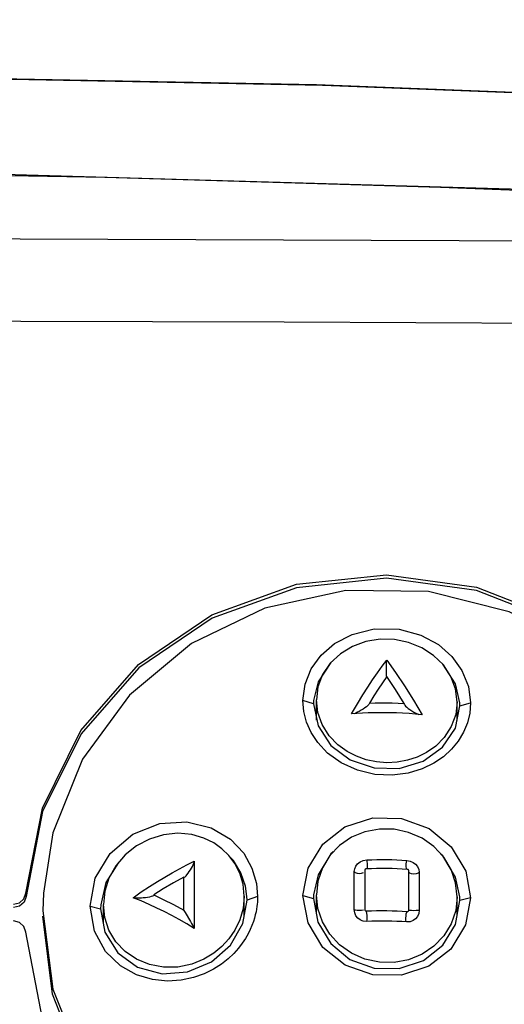
# Model space of a CAD drawing. Units: inches. Extents: x -28 to 79, y -3 to 97.
# Drawn here: x 17 to 18, y 44 to 47 of the extents above; entities that cross this region are included whole.
import ezdxf

# ---------------------------------------------------------------- set-up
doc = ezdxf.new("R2010")
doc.units = ezdxf.units.IN
doc.header["$LTSCALE"] = 2.42
doc.header["$MEASUREMENT"] = 0
doc.header["$PDMODE"] = 3
doc.header["$PDSIZE"] = 0.3125
doc.layers.get('0').update_dxf_attribs({"linetype": 'CONTINUOUS'})
doc.layers.get('Defpoints').update_dxf_attribs({"linetype": 'CONTINUOUS'})
doc.layers.add('ROUNDS', color=7, linetype='CONTINUOUS')
doc.styles.add('romans', font='romans.shx')
doc.styles.get("Standard").update_dxf_attribs({"font": 'txt', "width": 0.8})
doc.dimstyles.get("Standard").update_dxf_attribs({"dimtxt": 0.1, "dimasz": 0.15, "dimexe": 0.18, "dimexo": 0.0625, "dimgap": 0.09, "dimtad": 1, "dimzin": 4, "dimdsep": 46, "dimtxsty": 'Standard', "dimcen": 0.09, "dimadec": 0, "dimazin": 0, "dimtp": 0.03, "dimtm": 0.03, "dimtfac": 1, "dimtofl": 0, "dimtmove": 0, "dimatfit": 3, "dimfxl": 1, "dimtolj": 1, "dimtzin": 4, "dimarcsym": 0})

# ---------------------------------------------------------------- blocks, each defined once
blk = doc.blocks.new('*D7')
at = {"color": 0, "lineweight": 0}
for p, q in [((5.9887, 44.7322), (5.9887, 49.0834)), ((24.6084, 45.0235), (24.6084, 49.0834))]:
    blk.add_line(p, q, dxfattribs=at)
at = {"color": 3, "lineweight": 0}
for p, q in [((6.9887, 48.7034), (14.0039, 48.7034)), ((23.6084, 48.7034), (16.5932, 48.7034))]:
    blk.add_line(p, q, dxfattribs=at)
for points in [[(6.9887, 48.8701), (6.9887, 48.5367), (5.9887, 48.7034)], [(23.6084, 48.8701), (23.6084, 48.5367), (24.6084, 48.7034)]]:
    blk.add_solid(points, dxfattribs=at)
at = {"layer": 'Defpoints', "color": 0, "lineweight": 0}
for p in [(24.6084, 48.7034), (24.6084, 44.2735), (5.9887, 43.9822)]:
    blk.add_point(p, dxfattribs=at)
at = {"color": 0, "lineweight": 0, "insert": (15.2986, 48.7034), "char_height": 0.75, "attachment_point": 5, "style": 'romans'}
blk.add_mtext('\\A1;18{\\H0.750000x;\\S5/8;}', dxfattribs=at)
blk = doc.blocks.new('*D9')
at = {"color": 0, "lineweight": 0}
for p, q in [((3.8887, 39.9819), (3.8887, 51.1422)), ((26.7087, 39.9819), (26.7087, 51.1422))]:
    blk.add_line(p, q, dxfattribs=at)
at = {"color": 3, "lineweight": 0}
for p, q in [((4.8887, 50.7622), (13.7228, 50.7622)), ((25.7087, 50.7622), (16.8746, 50.7622))]:
    blk.add_line(p, q, dxfattribs=at)
for points in [[(4.8887, 50.9289), (4.8887, 50.5956), (3.8887, 50.7622)], [(25.7087, 50.9289), (25.7087, 50.5956), (26.7087, 50.7622)]]:
    blk.add_solid(points, dxfattribs=at)
at = {"layer": 'Defpoints', "color": 0, "lineweight": 0}
for p in [(26.7087, 50.7622), (3.8887, 39.2319), (26.7087, 39.2319)]:
    blk.add_point(p, dxfattribs=at)
at = {"color": 0, "lineweight": 0, "insert": (15.2987, 50.7622), "char_height": 0.75, "attachment_point": 5, "style": 'romans'}
blk.add_mtext('\\A1;22{\\H0.750000x;\\S13/16;}', dxfattribs=at)

msp = doc.modelspace()

# ---------------------------------------------------------------- linework, layer by layer
at = {"color": 7, "linetype": 'Continuous'}
for p, q in [((17.67846, 44.84531), (17.67806, 44.84503)), ((17.67806, 44.84503), (17.64146, 44.79048)), ((18.03198, 44.78476), (17.99557, 44.84003)), ((17.64146, 44.79048), (17.62898, 44.73686)), ((17.83645, 44.80487), (17.83636, 44.80715)), ((17.86126, 44.76871), (17.83684, 44.80543)), ((17.59873, 44.73703), (17.60472, 44.78345)), ((17.88623, 44.72874), (17.86126, 44.76871)), ((18.04447, 44.73076), (18.03198, 44.78476)), ((18.06862, 44.77721), (18.07473, 44.73013)), ((17.60136, 44.706), (17.59873, 44.73703)), ((17.62873, 44.72787), (17.59873, 44.73703)), ((17.62898, 44.73686), (17.62873, 44.72787)), ((17.63673, 44.68101), (17.63673, 44.73908)), ((18.03673, 44.68056), (18.03673, 44.73329)), ((17.60907, 44.67593), (17.60136, 44.706)), ((17.62873, 44.72787), (17.64142, 44.66494)), ((18.03193, 44.65901), (18.04473, 44.72177)), ((18.04473, 44.72177), (18.04447, 44.73076)), ((18.04473, 44.72177), (18.07473, 44.73013)), ((18.07473, 44.73013), (18.07244, 44.70136)), ((17.75208, 44.70029), (17.73613, 44.69913)), ((18.05488, 44.64694), (18.03985, 44.62182)), ((16.85901, 44.42183), (16.81189, 44.18066)), ((17.678, 44.30179), (17.6414, 44.24247)), ((17.68479, 44.30708), (17.678, 44.30179)), ((17.0748, 44.27698), (17.03853, 44.22019)), ((17.29003, 44.28113), (17.29003, 44.09004)), ((17.7933, 44.25962), (17.77879, 44.25912)), ((17.78102, 44.26156), (17.78064, 44.25918)), ((17.89141, 44.26024), (17.89198, 44.2579)), ((17.26005, 44.1421), (17.26005, 44.23595)), ((17.262, 44.23519), (17.26412, 44.23681)), ((17.4354, 44.21039), (17.42252, 44.24829)), ((17.6414, 44.24247), (17.62903, 44.18534)), ((17.89966, 44.21791), (17.89967, 44.25323)), ((17.90214, 44.24722), (17.89966, 44.24997)), ((18.04443, 44.17928), (18.03247, 44.2358)), ((18.06093, 44.25296), (18.07473, 44.17692)), ((17.03853, 44.22019), (17.02403, 44.1566)), ((17.43943, 44.18105), (17.4354, 44.21039)), ((17.46662, 44.21706), (17.46973, 44.18086)), ((17.89967, 44.14259), (17.89966, 44.21791)), ((16.81189, 44.18066), (16.81136, 44.18997)), ((16.86143, 44.18976), (16.86002, 44.13997)), ((17.13885, 44.16799), (17.11585, 44.1772)), ((17.43173, 44.12548), (17.43173, 44.18114)), ((17.43973, 44.17059), (17.43943, 44.18105)), ((17.46973, 44.18078), (17.43973, 44.17059)), ((17.61305, 44.10603), (17.59873, 44.18365)), ((17.59873, 44.18357), (17.62873, 44.17466)), ((17.62903, 44.18534), (17.62873, 44.17466)), ((17.62873, 44.17466), (17.64108, 44.10734)), ((17.63673, 44.13105), (17.63673, 44.18556)), ((17.74455, 44.1436), (17.74455, 44.19282)), ((18.03673, 44.12553), (18.03673, 44.17993)), ((18.04473, 44.16879), (18.04443, 44.17928)), ((18.07473, 44.17685), (18.04473, 44.16879)), ((18.07473, 44.17692), (18.06041, 44.09973)), ((17.00606, 44.0818), (16.99373, 44.15303)), ((16.99373, 44.15299), (17.02373, 44.146)), ((17.02403, 44.1566), (17.02373, 44.146)), ((17.03173, 44.10316), (17.03173, 44.15786)), ((17.42795, 44.1042), (17.43973, 44.17059)), ((18.03229, 44.10153), (18.04473, 44.16879)), ((17.02373, 44.146), (17.03618, 44.0793)), ((17.77606, 44.14031), (17.77655, 44.14004)), ((17.77655, 44.14004), (17.77717, 44.13979)), ((17.90214, 44.14101), (17.89959, 44.14176)), ((17.89965, 44.14217), (17.89967, 44.14259)), ((17.39271, 44.04255), (17.42795, 44.1042)), ((17.45774, 44.10918), (17.45381, 44.0985)), ((17.65544, 44.03612), (17.61305, 44.10603)), ((17.9029, 44.10903), (17.89342, 44.10832)), ((17.03804, 44.0241), (17.00606, 44.0818))]:
    msp.add_line(p, q, dxfattribs=at)
for points in [[(20.89079, 46.32766), (19.29471, 46.42093), (17.63727, 46.48527), (16.03346, 46.51558)], [(20.88762, 46.32663), (19.27519, 46.42066), (17.65459, 46.48355), (16.03366, 46.51437)], [(16.81136, 44.18997), (16.85856, 44.4314), (16.96749, 44.65198), (17.13191, 44.83931), (17.33985, 44.98016), (17.58, 45.06709), (17.83576, 45.09396), (18.09152, 45.05937), (18.33163, 44.96522), (18.53961, 44.81809), (18.70412, 44.62573), (18.81312, 44.40174)], [(18.85981, 44.14941), (18.81267, 44.39216), (18.70353, 44.61641), (18.53952, 44.8082), (18.33116, 44.95562), (18.09153, 45.04957), (17.83577, 45.08418), (17.57999, 45.05729), (17.34036, 44.97057), (17.13203, 44.82945), (16.9681, 44.64268), (16.85901, 44.42183)], [(18.8137, 44.16006), (18.78677, 44.33276), (18.70308, 44.54396), (18.56968, 44.7299), (18.39274, 44.88177), (18.1849, 44.98877), (17.95496, 45.04622), (17.72026, 45.04982), (17.49031, 44.9994), (17.28248, 44.89876), (17.1055, 44.7523), (16.97209, 44.57044), (16.88838, 44.36178), (16.86143, 44.18976)], [(17.60472, 44.78345), (17.62217, 44.82701), (17.64995, 44.86563), (17.68803, 44.89869), (17.73835, 44.92501), (17.80137, 44.94041), (17.87182, 44.9394), (17.93395, 44.92257), (17.98337, 44.89577), (18.02158, 44.86223), (18.05039, 44.82228), (18.06862, 44.77721)], [(18.03673, 44.73329), (18.03227, 44.77019), (18.01906, 44.80563), (17.99767, 44.83798), (17.96975, 44.86524), (17.93635, 44.88682), (17.89882, 44.902), (17.85869, 44.91019), (17.81764, 44.91106), (17.77714, 44.90449), (17.73894, 44.89064), (17.70485, 44.87001), (17.67631, 44.84331), (17.65458, 44.81131), (17.64122, 44.776), (17.63673, 44.73908)], [(17.73613, 44.69913), (17.75319, 44.72792), (17.76904, 44.75366), (17.78293, 44.77543), (17.79643, 44.79585), (17.81024, 44.81597), (17.82383, 44.835), (17.8366, 44.85211)], [(17.83619, 44.81892), (17.83618, 44.8237), (17.83619, 44.82846), (17.83622, 44.83307), (17.83626, 44.8374), (17.83632, 44.84149), (17.8364, 44.84552), (17.83649, 44.84921), (17.8366, 44.85211)], [(17.8366, 44.85211), (17.86192, 44.81682), (17.88735, 44.77867), (17.91245, 44.73848), (17.93706, 44.69665)], [(17.83636, 44.80715), (17.83628, 44.81026), (17.83622, 44.81418), (17.83619, 44.81892)], [(17.83684, 44.80543), (17.8244, 44.78732), (17.81255, 44.7695), (17.80046, 44.75073), (17.78745, 44.72991)], [(18.03673, 44.73329), (18.03249, 44.69742), (18.01985, 44.66296), (17.99981, 44.6322), (17.97568, 44.60789), (17.95001, 44.58983), (17.92343, 44.57667), (17.8957, 44.56751), (17.86673, 44.5621), (17.83698, 44.56053), (17.80727, 44.56287), (17.7784, 44.569), (17.75071, 44.57885), (17.72398, 44.59273), (17.69797, 44.61169), (17.67347, 44.63708), (17.6534, 44.66863), (17.64092, 44.70324), (17.63673, 44.73908)], [(17.7644, 44.70954), (17.75881, 44.70633), (17.75349, 44.70357), (17.74857, 44.7013), (17.74451, 44.69974)], [(17.78676, 44.72729), (17.78546, 44.72553), (17.78269, 44.72269), (17.77912, 44.71962), (17.77478, 44.71633), (17.7698, 44.71292), (17.7644, 44.70954)], [(17.78745, 44.72991), (17.78719, 44.72808), (17.78676, 44.72729)], [(17.78745, 44.72991), (17.80356, 44.73032), (17.81976, 44.73049), (17.83595, 44.73043), (17.85215, 44.73014), (17.86879, 44.72959), (17.88623, 44.72874)], [(17.88623, 44.72874), (17.8862, 44.72693), (17.88693, 44.72542)], [(17.88693, 44.72542), (17.88765, 44.72433), (17.8902, 44.7214), (17.89357, 44.71826), (17.89771, 44.71491), (17.90253, 44.7114), (17.9079, 44.70784)], [(17.9079, 44.70784), (17.91355, 44.70445), (17.91893, 44.70154), (17.9239, 44.69917), (17.92793, 44.69755)], [(17.93706, 44.69665), (17.91854, 44.69847), (17.9, 44.69995), (17.88183, 44.70107), (17.86444, 44.70185), (17.8478, 44.70234), (17.83161, 44.70257), (17.81557, 44.70257), (17.79966, 44.70234), (17.7838, 44.70189), (17.76795, 44.7012), (17.75208, 44.70029)], [(18.07244, 44.70136), (18.06577, 44.67358), (18.05488, 44.64694)], [(17.64111, 44.61744), (17.62192, 44.64672), (17.60907, 44.67593)], [(17.64142, 44.66494), (17.67785, 44.6094), (17.73247, 44.56844), (17.80082, 44.5456), (17.87194, 44.54448), (17.94032, 44.56511), (17.99529, 44.60447), (18.03193, 44.65901)], [(18.03985, 44.62182), (18.02095, 44.59866), (17.99805, 44.57764), (17.97037, 44.5588), (17.93709, 44.54271), (17.89712, 44.53052), (17.85185, 44.52473), (17.80299, 44.52718), (17.75326, 44.53905), (17.70698, 44.56021), (17.6687, 44.58804), (17.64111, 44.61744)], [(17.59873, 44.18365), (17.61322, 44.26116), (17.65505, 44.329), (17.71795, 44.37801), (17.79714, 44.4039), (17.87882, 44.40235), (17.95712, 44.37367), (18.02013, 44.32185), (18.06093, 44.25296)], [(16.99373, 44.15303), (17.00859, 44.23253), (17.05052, 44.30309), (17.11494, 44.35734), (17.19203, 44.38772), (17.26907, 44.39271), (17.33786, 44.37579), (17.39269, 44.34315), (17.43036, 44.3032), (17.45373, 44.26143), (17.46662, 44.21706)], [(18.03673, 44.17993), (18.03248, 44.219), (18.01966, 44.25702), (17.99861, 44.29215), (17.97065, 44.32212), (17.93696, 44.34591), (17.89868, 44.36271), (17.85767, 44.37159), (17.81574, 44.37218), (17.77474, 44.36444), (17.73646, 44.34872), (17.70277, 44.32586), (17.67482, 44.29667), (17.65377, 44.26214), (17.64097, 44.22447), (17.63673, 44.18556)], [(17.43173, 44.18114), (17.42846, 44.21519), (17.41919, 44.2467), (17.4054, 44.27394), (17.38841, 44.29684), (17.3685, 44.31626), (17.34517, 44.33279), (17.31704, 44.34655), (17.2828, 44.35643), (17.24325, 44.36012), (17.20204, 44.35593), (17.16223, 44.34387), (17.12547, 44.3245), (17.09348, 44.29893), (17.06712, 44.26795), (17.04746, 44.23271), (17.03562, 44.19542), (17.03173, 44.15786)], [(17.42252, 44.24829), (17.40165, 44.28238), (17.39079, 44.29363)], [(18.03247, 44.2358), (17.99639, 44.29618), (17.98984, 44.30155)], [(17.11585, 44.1772), (17.13945, 44.19364), (17.16313, 44.20931), (17.185, 44.22311), (17.20597, 44.23578), (17.22691, 44.24788), (17.24802, 44.25954), (17.26914, 44.27067), (17.29003, 44.28113)], [(17.27547, 44.25124), (17.27875, 44.25636), (17.28176, 44.2614), (17.28441, 44.26624), (17.28661, 44.27067), (17.28841, 44.27484), (17.28961, 44.27843), (17.29003, 44.28113)], [(17.74455, 44.25187), (17.74562, 44.25952), (17.74877, 44.26685), (17.75391, 44.27347), (17.76091, 44.27897), (17.7697, 44.28292), (17.77974, 44.28466)], [(17.77576, 44.25804), (17.77524, 44.25756), (17.77477, 44.25697), (17.77438, 44.25627), (17.77412, 44.25544), (17.77402, 44.25454)], [(17.77879, 44.25912), (17.77834, 44.25908), (17.77786, 44.259), (17.77736, 44.25887), (17.77684, 44.25867), (17.7763, 44.2584), (17.77576, 44.25804)], [(17.77974, 44.28466), (17.79394, 44.28515), (17.80819, 44.28546), (17.82247, 44.28558), (17.83678, 44.2855), (17.85106, 44.28523), (17.86525, 44.28477), (17.87938, 44.28413), (17.89342, 44.28329)], [(17.77974, 44.28466), (17.7805, 44.28015), (17.78104, 44.27388), (17.78123, 44.26724), (17.78102, 44.26156)], [(17.89491, 44.25772), (17.88057, 44.25857), (17.86615, 44.25923), (17.85165, 44.25969), (17.83707, 44.25997), (17.82245, 44.26005), (17.80786, 44.25993), (17.7933, 44.25962)], [(17.89342, 44.28329), (17.89223, 44.27881), (17.89137, 44.27256), (17.89108, 44.26593), (17.89141, 44.26024)], [(17.89342, 44.28329), (17.90312, 44.28141), (17.91174, 44.27741), (17.91848, 44.27217), (17.92386, 44.2655), (17.9274, 44.25769), (17.92862, 44.24946)], [(17.26005, 44.23595), (17.231, 44.21963), (17.20193, 44.20226), (17.17465, 44.18499)], [(17.26005, 44.23595), (17.26067, 44.23489), (17.262, 44.23519)], [(17.26412, 44.23681), (17.26649, 44.23926), (17.26921, 44.24252), (17.27223, 44.24655), (17.27547, 44.25124)], [(17.74455, 44.19282), (17.74455, 44.23762), (17.74455, 44.25187)], [(17.74455, 44.25187), (17.74716, 44.24909), (17.75222, 44.24701), (17.75867, 44.24618), (17.76523, 44.24678), (17.7706, 44.24868)], [(17.77402, 44.25454), (17.77403, 44.18251), (17.77402, 44.14432)], [(17.89896, 44.25555), (17.89854, 44.25607), (17.89797, 44.2566), (17.89727, 44.25706), (17.89647, 44.25741), (17.89569, 44.25762), (17.89491, 44.25772)], [(17.89967, 44.25323), (17.89964, 44.25365), (17.89958, 44.2541), (17.89945, 44.25455), (17.89925, 44.25504), (17.89896, 44.25555)], [(17.92862, 44.24946), (17.92558, 44.24678), (17.9202, 44.24487), (17.91364, 44.24428), (17.90719, 44.24512), (17.90214, 44.24722)], [(17.92862, 44.24946), (17.92863, 44.17886), (17.92862, 44.1416)], [(16.77642, 44.15891), (16.79335, 44.1629), (16.80605, 44.17419), (16.81136, 44.18997)], [(16.81189, 44.18066), (16.80649, 44.16465), (16.7936, 44.15319), (16.77642, 44.14914)], [(17.43173, 44.18114), (17.42848, 44.14681), (17.41922, 44.11421), (17.40544, 44.08536), (17.38845, 44.0605), (17.36855, 44.03879), (17.34522, 44.01956), (17.31708, 44.00254), (17.28284, 43.98868), (17.24328, 43.98039), (17.20206, 43.97977), (17.16225, 43.98719), (17.12547, 44.00225), (17.09347, 44.02408), (17.0671, 44.05193), (17.04744, 44.08488), (17.03561, 44.12081), (17.03173, 44.15786)], [(17.15102, 44.17729), (17.14515, 44.1766), (17.13952, 44.17609), (17.13425, 44.17576), (17.12949, 44.17561), (17.12519, 44.17564), (17.12122, 44.17589)], [(17.17082, 44.18134), (17.1671, 44.18023), (17.16254, 44.17919), (17.15717, 44.1782), (17.15102, 44.17729)], [(17.174, 44.18278), (17.17361, 44.18254), (17.17082, 44.18134)], [(17.17465, 44.18499), (17.17505, 44.18383), (17.174, 44.18278)], [(17.17465, 44.18499), (17.20189, 44.17229), (17.23093, 44.15772), (17.26005, 44.1421)], [(17.46973, 44.18086), (17.46967, 44.17606), (17.46949, 44.17065), (17.46914, 44.16494), (17.46859, 44.15873), (17.4678, 44.15199), (17.46672, 44.14471), (17.46526, 44.13683)], [(18.03673, 44.17993), (18.03249, 44.14107), (18.01969, 44.10336), (17.99864, 44.06881), (17.97068, 44.03964), (17.93699, 44.01678), (17.89869, 44.00105), (17.85767, 43.99331), (17.81573, 43.99391), (17.77471, 44.00281), (17.73642, 44.01962), (17.70273, 44.04344), (17.67478, 44.07341), (17.65374, 44.10856), (17.64095, 44.14663), (17.63673, 44.18556)], [(17.29003, 44.09004), (17.26881, 44.10266), (17.24726, 44.11495), (17.22573, 44.12666), (17.20453, 44.13762), (17.18356, 44.14793), (17.16196, 44.15796), (17.13885, 44.16799)], [(18.81595, 44.0953), (18.78771, 43.87374), (18.70414, 43.66488), (18.57068, 43.48249), (18.39341, 43.33545), (18.18527, 43.23445), (17.95496, 43.18385), (17.71993, 43.18747), (17.48962, 43.24516), (17.28148, 43.35257), (17.10426, 43.50507), (16.97087, 43.69154), (16.88738, 43.90286), (16.85919, 44.12509)], [(16.86002, 44.13997), (16.88837, 43.91732), (16.97206, 43.70618), (17.10545, 43.5203), (17.28239, 43.36851), (17.49022, 43.26156), (17.72015, 43.20414), (17.95486, 43.20055), (18.18482, 43.25093), (18.39265, 43.35151), (18.56964, 43.49792), (18.70305, 43.6797), (18.78677, 43.88833), (18.81512, 44.11011)], [(17.26005, 44.1421), (17.26068, 44.14089), (17.26214, 44.1383), (17.26411, 44.13484), (17.27871, 44.10955)], [(17.46526, 44.13683), (17.46334, 44.12831), (17.46087, 44.1191), (17.45774, 44.10918)], [(17.74455, 44.1436), (17.74716, 44.14285), (17.75222, 44.14228), (17.75867, 44.14206), (17.76523, 44.14222), (17.7706, 44.14273)], [(17.76693, 44.1116), (17.76163, 44.11401), (17.75469, 44.11923), (17.74927, 44.12616), (17.74575, 44.13455), (17.74455, 44.1436)], [(17.77402, 44.14432), (17.77404, 44.14384), (17.77411, 44.14333), (17.77423, 44.14282), (17.77442, 44.14231), (17.77468, 44.14179), (17.77501, 44.14129), (17.77544, 44.14082), (17.77596, 44.14038), (17.77606, 44.14031)], [(17.77717, 44.13979), (17.77774, 44.13965), (17.77828, 44.13958), (17.77879, 44.13958)], [(17.77879, 44.13958), (17.79334, 44.14008), (17.80791, 44.14039), (17.82251, 44.14051), (17.83711, 44.14043), (17.8517, 44.14016), (17.86618, 44.13969), (17.88059, 44.13903), (17.89491, 44.13818)], [(17.77985, 44.10967), (17.7805, 44.11072), (17.78104, 44.11448), (17.78123, 44.12027), (17.78102, 44.12692), (17.78045, 44.13312), (17.77964, 44.13765), (17.77879, 44.13958)], [(17.89323, 44.10831), (17.89223, 44.10937), (17.89137, 44.11316), (17.89108, 44.11895), (17.89141, 44.12559), (17.8923, 44.13178), (17.89357, 44.13628), (17.89491, 44.13818)], [(17.89491, 44.13818), (17.89543, 44.13817), (17.89598, 44.13822), (17.89657, 44.13835), (17.8971, 44.13853)], [(17.8971, 44.13853), (17.89721, 44.13858), (17.89783, 44.13892), (17.89839, 44.13938), (17.89886, 44.13993), (17.89921, 44.14053)], [(17.89921, 44.14053), (17.89945, 44.14114), (17.89959, 44.14168), (17.89965, 44.14217)], [(17.92862, 44.1416), (17.92558, 44.1409), (17.9202, 44.1404), (17.91363, 44.14024), (17.90719, 44.14046), (17.90214, 44.14101)], [(17.92862, 44.1416), (17.9274, 44.13247), (17.92387, 44.12413), (17.9185, 44.11736), (17.91163, 44.1123), (17.9029, 44.10903)], [(16.81136, 44.07962), (16.80605, 44.0955), (16.79335, 44.10702), (16.77642, 44.11132)], [(17.27871, 44.10955), (17.2817, 44.10436), (17.28841, 44.09276)], [(17.28841, 44.09276), (17.28961, 44.0907), (17.29003, 44.09005)], [(17.45381, 44.0985), (17.44892, 44.08704), (17.44287, 44.07479), (17.43542, 44.06175), (17.42632, 44.04798)], [(17.64108, 44.10734), (17.67748, 44.04672), (17.73219, 44.00219), (17.80079, 43.9774), (17.87242, 43.97634), (17.94107, 43.99914), (17.99598, 44.04218), (18.03229, 44.10153)], [(18.06041, 44.09973), (18.01844, 44.03147), (17.95598, 43.98268), (17.87878, 43.95684), (17.79679, 43.95772), (17.71837, 43.98552), (17.65544, 44.03612)], [(17.77974, 44.10969), (17.77016, 44.11064), (17.76693, 44.1116)], [(17.89342, 44.10832), (17.8794, 44.10916), (17.86528, 44.1098), (17.85109, 44.11026), (17.8368, 44.11053), (17.82251, 44.11061), (17.80823, 44.11049), (17.79397, 44.11018), (17.77974, 44.10969)], [(18.86034, 44.04855), (18.81355, 43.80807), (18.70513, 43.58725), (18.54089, 43.39904), (18.33273, 43.25721), (18.09211, 43.1696), (17.83579, 43.14253), (17.57948, 43.17744), (17.33883, 43.27242), (17.13067, 43.42063), (16.96647, 43.61386), (16.85811, 43.83791), (16.81136, 44.07962)], [(17.03618, 44.0793), (17.07314, 44.02095), (17.12902, 43.98026), (17.19845, 43.96119), (17.27032, 43.96624), (17.33876, 43.99501), (17.39271, 44.04255)], [(17.42632, 44.04798), (17.41526, 44.03356), (17.4019, 44.01866), (17.38589, 44.00353), (17.36684, 43.98854), (17.34438, 43.97419), (17.31812, 43.96114), (17.28775, 43.95027), (17.25305, 43.94283), (17.21408, 43.94034), (17.17133, 43.94462), (17.12594, 43.95813), (17.08019, 43.98361), (17.03804, 44.0241)]]:
    msp.add_lwpolyline(points, dxfattribs=at)
at = {"layer": 'ROUNDS', "color": 7, "linetype": 'Continuous'}
msp.add_line((17.9897, 46.19507), (18.90364, 46.15685), dxfattribs=at)
for points in [[(19.70417, 46.11623), (18.25369, 46.187), (16.74837, 46.23113), (15.29873, 46.24515)], [(16.11433, 46.23888), (17.03586, 46.2232), (17.9897, 46.19507)], [(15.29873, 46.05015), (16.79525, 46.04835), (18.29142, 46.04273), (19.78683, 46.03263)], [(15.29873, 45.8167), (16.42191, 45.81566), (17.54501, 45.81245), (18.66776, 45.80689), (19.78993, 45.79862)]]:
    msp.add_lwpolyline(points, dxfattribs=at)

# ---------------------------------------------------------------- dimensions: what is measured, and where the dimension line sits
at = {"color": 3, "lineweight": 0}
for base, p1, p2, picture, middle in [((26.70873, 50.76223), (3.88873, 39.23192), (26.70873, 39.23192), '*D9', (15.29873, 50.76223)), ((24.60841, 48.70341), (5.98873, 43.98218), (24.60841, 44.27352), '*D7', (15.29857, 48.70341))]:
    dim = msp.add_linear_dim(base=base, p1=p1, p2=p2, dimstyle='Standard', override={"dimtxt": 0.75, "dimasz": 1, "dimexe": 0.38, "dimexo": 0.75, "dimgap": 0.5, "dimtad": 0, "dimtih": 1, "dimtoh": 1, "dimdec": 4, "dimzin": 0, "dimdsep": 0, "dimlunit": 5, "dimtxsty": 'romans', "dimcen": 0.396, "dimclrd": 3, "dimtp": 0, "dimtm": 0, "dimtfac": 0.75, "dimtdec": 4, "dimtzin": 0, "dimlwd": 0, "dimlwe": 0}, dxfattribs=at)
    dim.commit()
    dim.dimension.update_dxf_attribs({"geometry": picture, "text_midpoint": middle})

doc.saveas('drawing.dxf')
